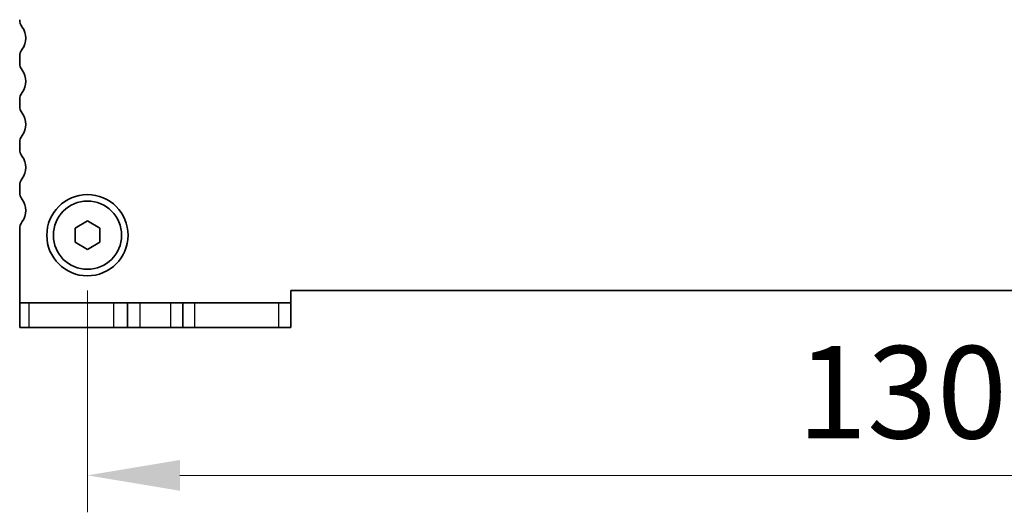
# Model space of a CAD drawing. Units: millimetres. Extents: x 29 to 4175, y 16 to 859.
# Drawn here: x 1280 to 1360, y 288 to 328 of the extents above; entities that cross this region are included whole.
import ezdxf

# ---------------------------------------------------------------- set-up
doc = ezdxf.new("R2010")
doc.units = ezdxf.units.MM
doc.header["$LTSCALE"] = 2
doc.layers.get('Defpoints').update_dxf_attribs({"lineweight": 25})
for name, color, linetype, lineweight in [('Dimension (ISO)', 7, 'Continuous', 18), ('Dimension (ISO) @ 1', 7, 'Continuous', 18), ('Visible (ISO)', 7, 'Continuous', 35), ('Visible Narrow (ISO)', 7, 'Continuous', 25)]:
    doc.layers.add(name, color=color, linetype=linetype, lineweight=lineweight)
doc.styles.add('Note Text (TK)', font='MS PGothic.ttf')
doc.dimstyles.new('Default - Method 1b (TK)', dxfattribs={"dimscale": 2, "dimtxt": 2.5, "dimasz": 2.5, "dimexe": 1, "dimexo": 1.5, "dimgap": 1, "dimtad": 1, "dimtoh": 1, "dimrnd": 1e-08, "dimdsep": 46, "dimtxsty": 'Note Text (TK)', "dimcen": 0.09, "dimdle": 5, "dimclrd": 100, "dimclre": 100, "dimclrt": 7, "dimadec": 1, "dimazin": 1, "dimtfac": 1, "dimtmove": 0, "dimatfit": 3, "dimfxl": 1, "dimtolj": 1, "dimlwd": -1, "dimlwe": -1, "dimarcsym": 0})

# ---------------------------------------------------------------- blocks, each defined once
blk = doc.blocks.new('*D76')
at = {"layer": 'Defpoints', "color": 0}
for p in [(1285.938, 310.652), (1415.938, 310.652), (1415.938, 291.152)]:
    blk.add_point(p, dxfattribs=at)
at = {"layer": 'Dimension (ISO)', "color": 100}
for p, q in [((1285.938, 306.152), (1285.938, 288.152)), ((1415.938, 306.152), (1415.938, 288.152)), ((1293.438, 291.152), (1408.438, 291.152))]:
    blk.add_line(p, q, dxfattribs=at)
for points in [[(1293.438, 292.402), (1293.438, 289.902), (1285.938, 291.152)], [(1408.438, 292.402), (1408.438, 289.902), (1415.938, 291.152)]]:
    blk.add_solid(points, dxfattribs=at)
at = {"layer": 'Dimension (ISO)', "color": 7, "insert": (1343.523, 297.902), "char_height": 7.5, "attachment_point": 4, "style": 'Note Text (TK)'}
blk.add_mtext('\\A1;130', dxfattribs=at)

msp = doc.modelspace()

# ---------------------------------------------------------------- linework, layer by layer
at = {"layer": 'Visible (ISO)'}
for p, q in [((1280.4377, 325.1519), (1280.4377, 324.6519)), ((1280.4377, 321.6519), (1280.4377, 321.1519)), ((1280.4377, 318.1519), (1280.4377, 317.6519)), ((1280.4377, 314.6519), (1280.4377, 314.1519)), ((1284.9377, 311.2293), (1285.9377, 311.8067)), ((1285.9377, 311.8067), (1286.9377, 311.2293)), ((1280.4377, 311.1519), (1280.4377, 305.1519)), ((1284.9377, 310.0746), (1284.9377, 311.2293)), ((1286.9377, 311.2293), (1286.9377, 310.0746)), ((1285.9377, 309.4972), (1284.9377, 310.0746)), ((1286.9377, 310.0746), (1285.9377, 309.4972)), ((1302.4377, 305.1519), (1302.4377, 306.1519)), ((1302.4377, 306.1519), (1399.4377, 306.1519)), ((1280.4377, 305.1519), (1280.4377, 303.1519)), ((1280.4377, 305.1519), (1281.2121, 305.1519)), ((1288.0379, 305.1519), (1281.2121, 305.1519)), ((1289.1877, 305.1519), (1288.0379, 305.1519)), ((1289.1877, 305.1519), (1290.1877, 305.1519)), ((1289.1877, 305.1519), (1289.1877, 303.1519)), ((1290.1877, 305.1519), (1292.6877, 305.1519)), ((1292.6877, 305.1519), (1293.6877, 305.1519)), ((1294.6109, 305.1519), (1293.6877, 305.1519)), ((1293.6877, 305.1519), (1293.6877, 303.1519)), ((1301.4368, 305.1519), (1294.6109, 305.1519)), ((1301.4368, 305.1519), (1302.4377, 305.1519)), ((1302.4377, 303.1519), (1302.4377, 305.1519)), ((1281.2121, 303.1519), (1280.4377, 303.1519)), ((1281.2121, 303.1519), (1288.0379, 303.1519)), ((1288.0379, 303.1519), (1289.1877, 303.1519)), ((1290.1877, 303.1519), (1289.1877, 303.1519)), ((1292.6877, 303.1519), (1290.1877, 303.1519)), ((1293.6877, 303.1519), (1292.6877, 303.1519)), ((1293.6877, 303.1519), (1294.6109, 303.1519)), ((1294.6109, 303.1519), (1301.4368, 303.1519)), ((1302.4377, 303.1519), (1301.4368, 303.1519))]:
    msp.add_line(p, q, dxfattribs=at)
for radius in [3.3, 2.77]:
    msp.add_circle((1285.9377, 310.6519), radius, dxfattribs=at)
for centre, radius, start, end in [((1281.4377, 328.1519), 1, 180, 216.869898), ((1279.4377, 326.6519), 1.5, 323.130102, 36.869898), ((1281.4377, 325.1519), 1, 143.130102, 180), ((1281.4377, 324.6519), 1, 180, 216.869898), ((1279.4377, 323.1519), 1.5, 323.130102, 36.869898), ((1281.4377, 321.6519), 1, 143.130102, 180), ((1281.4377, 321.1519), 1, 180, 216.869898), ((1279.4377, 319.6519), 1.5, 323.130102, 36.869898), ((1281.4377, 318.1519), 1, 143.130102, 180), ((1281.4377, 317.6519), 1, 180, 216.869898), ((1279.4377, 316.1519), 1.5, 323.130102, 36.869898), ((1281.4377, 314.6519), 1, 143.130102, 180), ((1281.4377, 314.1519), 1, 180, 216.869898), ((1279.4377, 312.6519), 1.5, 323.130102, 36.869898), ((1281.4377, 311.1519), 1, 143.130102, 180)]:
    msp.add_arc(centre, radius, start, end, dxfattribs=at)
at = {"layer": 'Visible Narrow (ISO)'}
for p, q in [((1281.2121, 303.1519), (1281.2121, 305.1519)), ((1288.0379, 305.1519), (1288.0379, 303.1519)), ((1290.1877, 305.1519), (1290.1877, 303.1519)), ((1292.6877, 305.1519), (1292.6877, 303.1519)), ((1294.6109, 305.1519), (1294.6109, 303.1519)), ((1301.4368, 305.1519), (1301.4368, 303.1519))]:
    msp.add_line(p, q, dxfattribs=at)

# ---------------------------------------------------------------- dimensions: what is measured, and where the dimension line sits
at = {"layer": 'Dimension (ISO) @ 1', "color": 100}
dim = msp.add_linear_dim(base=(1415.9377, 291.1519), p1=(1285.9377, 310.6519), p2=(1415.9377, 310.6519), angle=180, dimstyle='Default - Method 1b (TK)', override={"dimscale": 1, "dimtxt": 7.5, "dimasz": 7.5, "dimexe": 3, "dimexo": 4.5, "dimgap": 3, "dimtoh": 0, "dimcen": 0.27, "dimtix": 0, "dimtofl": 0, "dimtmove": 0, "dimatfit": 1}, dxfattribs=at)
dim.commit()
dim.dimension.update_dxf_attribs({"geometry": '*D76', "text_midpoint": (1350.9377, 291.1519), "dimtype": 128})

doc.saveas('drawing.dxf')
